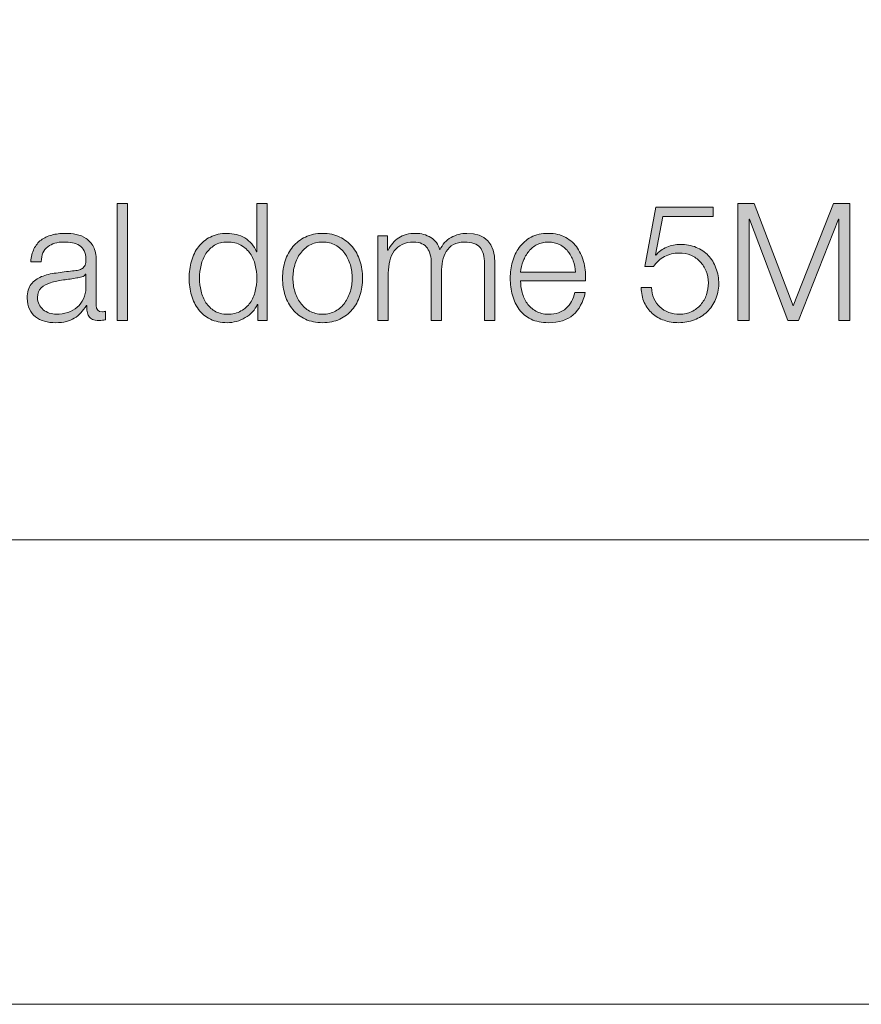
# Model space of a CAD drawing. Units: inches. Extents: x -16.8 to 16.5, y 0 to 11.7.
# Drawn here: x 13.9 to 14.7, y 0 to 1 of the extents above; entities that cross this region are included whole.
import ezdxf

# ---------------------------------------------------------------- set-up
doc = ezdxf.new("R2010")
doc.units = ezdxf.units.IN
doc.header["$MEASUREMENT"] = 0
doc.layers.add('Layer 1', color=7, linetype='Continuous')

# ---------------------------------------------------------------- blocks, each defined once
blk = doc.blocks.new('block 20')
at = {"layer": 'Layer 1', "lineweight": 0}
blk.add_lwpolyline([(0, 11.6929), (16.5354, 11.6929), (16.5354, 0), (0, 0), (0, 11.6929)], dxfattribs=at)
blk = doc.blocks.new('block 23')
at = {"layer": 'Layer 1', "lineweight": 0}
blk.add_lwpolyline([(0, 11.6929), (16.5354, 11.6929), (16.5354, 0), (0, 0), (0, 11.6929)], dxfattribs=at)
blk = doc.blocks.new('block 24')
at = {"layer": 'Layer 1', "true_color": 0xffffff}
h = blk.add_hatch(color=7, dxfattribs=at)
h.dxf.hatch_style = 2
h.paths.add_polyline_path([(13.9668, 0.8143), (13.9668, 0.6953), (13.9563, 0.6953), (13.9563, 0.8143)])
h = blk.add_hatch(color=7, dxfattribs=at)
h.dxf.hatch_style = 2
edge = h.paths.add_edge_path()
edge.add_spline(control_points=[(14.0993, 0.6953), (14.0993, 0.6953), (14.0993, 0.7116), (14.0993, 0.7116), (14.0993, 0.7116), (14.0989, 0.7116), (14.0989, 0.7116), (14.0978, 0.7088), (14.0962, 0.7063), (14.094, 0.704), (14.0918, 0.7016), (14.0894, 0.6997), (14.0866, 0.6981), (14.0838, 0.6964), (14.0808, 0.6952), (14.0777, 0.6943), (14.0745, 0.6934), (14.0714, 0.693), (14.0683, 0.693), (14.0617, 0.693), (14.056, 0.6942), (14.0512, 0.6965), (14.0463, 0.6989), (14.0423, 0.7022), (14.0391, 0.7064), (14.0359, 0.7105), (14.0335, 0.7154), (14.0319, 0.7209), (14.0304, 0.7264), (14.0296, 0.7322), (14.0296, 0.7383), (14.0296, 0.7444), (14.0304, 0.7502), (14.0319, 0.7557), (14.0335, 0.7612), (14.0359, 0.766), (14.0391, 0.7702), (14.0423, 0.7744), (14.0463, 0.7777), (14.0512, 0.7801), (14.056, 0.7826), (14.0617, 0.7838), (14.0683, 0.7838), (14.0715, 0.7838), (14.0746, 0.7834), (14.0777, 0.7826), (14.0807, 0.7819), (14.0836, 0.7807), (14.0863, 0.7791), (14.0889, 0.7774), (14.0913, 0.7755), (14.0933, 0.7731), (14.0954, 0.7708), (14.097, 0.7681), (14.0981, 0.765), (14.0981, 0.765), (14.0984, 0.765), (14.0984, 0.765), (14.0984, 0.765), (14.0984, 0.8143), (14.0984, 0.8143), (14.0984, 0.8143), (14.1089, 0.8143), (14.1089, 0.8143), (14.1089, 0.8143), (14.1089, 0.6953), (14.1089, 0.6953), (14.1089, 0.6953), (14.0993, 0.6953), (14.0993, 0.6953)], knot_values=[0, 0, 0, 0, 1, 1, 1, 2, 2, 2, 3, 3, 3, 4, 4, 4, 5, 5, 5, 6, 6, 6, 7, 7, 7, 8, 8, 8, 9, 9, 9, 10, 10, 10, 11, 11, 11, 12, 12, 12, 13, 13, 13, 14, 14, 14, 15, 15, 15, 16, 16, 16, 17, 17, 17, 18, 18, 18, 19, 19, 19, 20, 20, 20, 21, 21, 21, 22, 22, 22, 23, 23, 23, 23], degree=3, periodic=1)
edge = h.paths.add_edge_path()
edge.add_spline(control_points=[(14.0417, 0.725), (14.0427, 0.7207), (14.0444, 0.7167), (14.0467, 0.7133), (14.0489, 0.7099), (14.0519, 0.707), (14.0554, 0.7049), (14.059, 0.7027), (14.0633, 0.7016), (14.0683, 0.7016), (14.0738, 0.7016), (14.0785, 0.7027), (14.0823, 0.7049), (14.0862, 0.707), (14.0893, 0.7099), (14.0917, 0.7133), (14.0941, 0.7167), (14.0958, 0.7207), (14.0968, 0.725), (14.0979, 0.7294), (14.0984, 0.7339), (14.0984, 0.7383), (14.0984, 0.7427), (14.0979, 0.7472), (14.0968, 0.7515), (14.0958, 0.7559), (14.0941, 0.7598), (14.0917, 0.7633), (14.0893, 0.7667), (14.0862, 0.7695), (14.0823, 0.7717), (14.0785, 0.7739), (14.0738, 0.775), (14.0683, 0.775), (14.0633, 0.775), (14.059, 0.7739), (14.0554, 0.7717), (14.0519, 0.7695), (14.0489, 0.7667), (14.0467, 0.7633), (14.0444, 0.7598), (14.0427, 0.7559), (14.0417, 0.7515), (14.0406, 0.7472), (14.0401, 0.7427), (14.0401, 0.7383), (14.0401, 0.7339), (14.0406, 0.7294), (14.0417, 0.725)], knot_values=[0, 0, 0, 0, 1, 1, 1, 2, 2, 2, 3, 3, 3, 4, 4, 4, 5, 5, 5, 6, 6, 6, 7, 7, 7, 8, 8, 8, 9, 9, 9, 10, 10, 10, 11, 11, 11, 12, 12, 12, 13, 13, 13, 14, 14, 14, 15, 15, 15, 16, 16, 16, 16], degree=3, periodic=1)
h = blk.add_hatch(color=7, dxfattribs=at)
h.dxf.hatch_style = 2
h.paths.add_polyline_path([(14.6043, 0.8143), (14.6438, 0.71), (14.6848, 0.8143), (14.7014, 0.8143), (14.7014, 0.6953), (14.6901, 0.6953), (14.6901, 0.7981), (14.6898, 0.7981), (14.6491, 0.6953), (14.6384, 0.6953), (14.5993, 0.7981), (14.5989, 0.7981), (14.5989, 0.6953), (14.5876, 0.6953), (14.5876, 0.8143)])
h = blk.add_hatch(color=7, dxfattribs=at)
h.dxf.hatch_style = 2
edge = h.paths.add_edge_path()
edge.add_spline(control_points=[(14.5022, 0.7176), (14.5037, 0.7143), (14.5057, 0.7114), (14.5083, 0.7091), (14.5108, 0.7067), (14.5138, 0.7048), (14.5173, 0.7035), (14.5207, 0.7023), (14.5244, 0.7016), (14.5284, 0.7016), (14.533, 0.7016), (14.537, 0.7025), (14.5406, 0.7042), (14.5441, 0.7059), (14.5472, 0.7083), (14.5498, 0.7112), (14.5523, 0.7142), (14.5543, 0.7175), (14.5556, 0.7214), (14.5569, 0.7252), (14.5576, 0.7292), (14.5576, 0.7335), (14.5576, 0.7378), (14.5568, 0.7418), (14.5553, 0.7455), (14.5538, 0.7491), (14.5518, 0.7523), (14.5492, 0.755), (14.5466, 0.7578), (14.5434, 0.7599), (14.5398, 0.7615), (14.5361, 0.763), (14.5321, 0.7638), (14.5278, 0.7638), (14.5224, 0.7638), (14.5175, 0.7626), (14.5129, 0.7602), (14.5084, 0.7578), (14.5046, 0.7544), (14.5018, 0.75), (14.5018, 0.75), (14.4928, 0.75), (14.4928, 0.75), (14.4928, 0.75), (14.5041, 0.8105), (14.5041, 0.8105), (14.5041, 0.8105), (14.5624, 0.8105), (14.5624, 0.8105), (14.5624, 0.8105), (14.5624, 0.8008), (14.5624, 0.8008), (14.5624, 0.8008), (14.5114, 0.8008), (14.5114, 0.8008), (14.5114, 0.8008), (14.5039, 0.7621), (14.5039, 0.7621), (14.5039, 0.7621), (14.5043, 0.7618), (14.5043, 0.7618), (14.5071, 0.7652), (14.5108, 0.7679), (14.5153, 0.7698), (14.5197, 0.7717), (14.5243, 0.7726), (14.5289, 0.7726), (14.5349, 0.7726), (14.5403, 0.7716), (14.5452, 0.7696), (14.55, 0.7676), (14.5541, 0.7649), (14.5575, 0.7613), (14.5609, 0.7577), (14.5635, 0.7535), (14.5653, 0.7485), (14.5672, 0.7436), (14.5681, 0.7382), (14.5681, 0.7323), (14.5681, 0.7266), (14.567, 0.7214), (14.5649, 0.7166), (14.5628, 0.7117), (14.5599, 0.7075), (14.5563, 0.704), (14.5526, 0.7005), (14.5483, 0.6978), (14.5433, 0.6959), (14.5384, 0.6939), (14.5331, 0.693), (14.5276, 0.693), (14.5221, 0.693), (14.5171, 0.6938), (14.5125, 0.6954), (14.5079, 0.697), (14.5039, 0.6993), (14.5005, 0.7024), (14.4971, 0.7054), (14.4944, 0.7092), (14.4924, 0.7136), (14.4904, 0.7181), (14.4894, 0.7231), (14.4893, 0.7286), (14.4893, 0.7286), (14.4998, 0.7286), (14.4998, 0.7286), (14.4999, 0.7246), (14.5007, 0.721), (14.5022, 0.7176)], knot_values=[0, 0, 0, 0, 1, 1, 1, 2, 2, 2, 3, 3, 3, 4, 4, 4, 5, 5, 5, 6, 6, 6, 7, 7, 7, 8, 8, 8, 9, 9, 9, 10, 10, 10, 11, 11, 11, 12, 12, 12, 13, 13, 13, 14, 14, 14, 15, 15, 15, 16, 16, 16, 17, 17, 17, 18, 18, 18, 19, 19, 19, 20, 20, 20, 21, 21, 21, 22, 22, 22, 23, 23, 23, 24, 24, 24, 25, 25, 25, 26, 26, 26, 27, 27, 27, 28, 28, 28, 29, 29, 29, 30, 30, 30, 31, 31, 31, 32, 32, 32, 33, 33, 33, 34, 34, 34, 35, 35, 35, 36, 36, 36, 36], degree=3, periodic=1)
h = blk.add_hatch(color=7, dxfattribs=at)
h.dxf.hatch_style = 2
edge = h.paths.add_edge_path()
edge.add_spline(control_points=[(13.8718, 0.768), (13.8735, 0.7716), (13.8759, 0.7746), (13.879, 0.777), (13.8821, 0.7793), (13.8856, 0.781), (13.8898, 0.7821), (13.8939, 0.7832), (13.8984, 0.7838), (13.9034, 0.7838), (13.9072, 0.7838), (13.911, 0.7834), (13.9148, 0.7827), (13.9185, 0.782), (13.9219, 0.7806), (13.9249, 0.7786), (13.9279, 0.7766), (13.9304, 0.7738), (13.9323, 0.7702), (13.9341, 0.7666), (13.9351, 0.7619), (13.9351, 0.7561), (13.9351, 0.7561), (13.9351, 0.7105), (13.9351, 0.7105), (13.9351, 0.7062), (13.9371, 0.7041), (13.9413, 0.7041), (13.9425, 0.7041), (13.9436, 0.7044), (13.9446, 0.7048), (13.9446, 0.7048), (13.9446, 0.696), (13.9446, 0.696), (13.9434, 0.6957), (13.9423, 0.6956), (13.9413, 0.6955), (13.9404, 0.6954), (13.9392, 0.6953), (13.9378, 0.6953), (13.9351, 0.6953), (13.933, 0.6957), (13.9313, 0.6964), (13.9297, 0.6971), (13.9285, 0.6981), (13.9276, 0.6995), (13.9267, 0.7008), (13.9261, 0.7024), (13.9258, 0.7042), (13.9256, 0.7061), (13.9254, 0.7081), (13.9254, 0.7103), (13.9254, 0.7103), (13.9251, 0.7103), (13.9251, 0.7103), (13.9232, 0.7075), (13.9213, 0.7051), (13.9193, 0.7029), (13.9174, 0.7007), (13.9152, 0.6989), (13.9128, 0.6975), (13.9105, 0.696), (13.9077, 0.6949), (13.9047, 0.6941), (13.9016, 0.6934), (13.898, 0.693), (13.8938, 0.693), (13.8898, 0.693), (13.886, 0.6934), (13.8825, 0.6944), (13.879, 0.6953), (13.8759, 0.6968), (13.8733, 0.6989), (13.8707, 0.7009), (13.8687, 0.7035), (13.8672, 0.7067), (13.8657, 0.7099), (13.8649, 0.7136), (13.8649, 0.718), (13.8649, 0.724), (13.8663, 0.7287), (13.8689, 0.7321), (13.8716, 0.7354), (13.8751, 0.738), (13.8795, 0.7398), (13.8839, 0.7416), (13.8888, 0.7428), (13.8943, 0.7435), (13.8998, 0.7443), (13.9054, 0.745), (13.9111, 0.7456), (13.9133, 0.7458), (13.9153, 0.7461), (13.9169, 0.7465), (13.9186, 0.7468), (13.92, 0.7474), (13.9211, 0.7482), (13.9222, 0.7491), (13.9231, 0.7502), (13.9237, 0.7516), (13.9243, 0.7531), (13.9246, 0.755), (13.9246, 0.7573), (13.9246, 0.7609), (13.924, 0.7638), (13.9228, 0.766), (13.9217, 0.7683), (13.9201, 0.7701), (13.918, 0.7715), (13.9159, 0.7728), (13.9136, 0.7737), (13.9108, 0.7742), (13.9081, 0.7747), (13.9052, 0.775), (13.9021, 0.775), (13.8954, 0.775), (13.89, 0.7734), (13.8858, 0.7702), (13.8815, 0.767), (13.8793, 0.762), (13.8791, 0.755), (13.8791, 0.755), (13.8686, 0.755), (13.8686, 0.755), (13.8689, 0.76), (13.87, 0.7643), (13.8718, 0.768)], knot_values=[0, 0, 0, 0, 1, 1, 1, 2, 2, 2, 3, 3, 3, 4, 4, 4, 5, 5, 5, 6, 6, 6, 7, 7, 7, 8, 8, 8, 9, 9, 9, 10, 10, 10, 11, 11, 11, 12, 12, 12, 13, 13, 13, 14, 14, 14, 15, 15, 15, 16, 16, 16, 17, 17, 17, 18, 18, 18, 19, 19, 19, 20, 20, 20, 21, 21, 21, 22, 22, 22, 23, 23, 23, 24, 24, 24, 25, 25, 25, 26, 26, 26, 27, 27, 27, 28, 28, 28, 29, 29, 29, 30, 30, 30, 31, 31, 31, 32, 32, 32, 33, 33, 33, 34, 34, 34, 35, 35, 35, 36, 36, 36, 37, 37, 37, 38, 38, 38, 39, 39, 39, 40, 40, 40, 41, 41, 41, 42, 42, 42, 42], degree=3, periodic=1)
edge = h.paths.add_edge_path()
edge.add_spline(control_points=[(13.9243, 0.7423), (13.9236, 0.7411), (13.9223, 0.7402), (13.9204, 0.7396), (13.9185, 0.7391), (13.9169, 0.7387), (13.9154, 0.7385), (13.911, 0.7377), (13.9064, 0.737), (13.9017, 0.7364), (13.8969, 0.7358), (13.8926, 0.7348), (13.8887, 0.7336), (13.8849, 0.7324), (13.8817, 0.7307), (13.8792, 0.7284), (13.8767, 0.7261), (13.8754, 0.7229), (13.8754, 0.7186), (13.8754, 0.716), (13.8759, 0.7136), (13.877, 0.7115), (13.8781, 0.7095), (13.8795, 0.7077), (13.8812, 0.7062), (13.883, 0.7047), (13.8851, 0.7036), (13.8874, 0.7028), (13.8898, 0.702), (13.8921, 0.7016), (13.8946, 0.7016), (13.8986, 0.7016), (13.9024, 0.7022), (13.9061, 0.7035), (13.9098, 0.7047), (13.9129, 0.7065), (13.9157, 0.7088), (13.9184, 0.7111), (13.9206, 0.714), (13.9222, 0.7173), (13.9238, 0.7206), (13.9246, 0.7244), (13.9246, 0.7286), (13.9246, 0.7286), (13.9246, 0.7423), (13.9246, 0.7423), (13.9246, 0.7423), (13.9243, 0.7423), (13.9243, 0.7423)], knot_values=[0, 0, 0, 0, 1, 1, 1, 2, 2, 2, 3, 3, 3, 4, 4, 4, 5, 5, 5, 6, 6, 6, 7, 7, 7, 8, 8, 8, 9, 9, 9, 10, 10, 10, 11, 11, 11, 12, 12, 12, 13, 13, 13, 14, 14, 14, 15, 15, 15, 16, 16, 16, 16], degree=3, periodic=1)
h = blk.add_hatch(color=7, dxfattribs=at)
h.dxf.hatch_style = 2
edge = h.paths.add_edge_path()
edge.add_spline(control_points=[(14.1827, 0.7801), (14.1877, 0.7777), (14.192, 0.7744), (14.1954, 0.7703), (14.1989, 0.7662), (14.2015, 0.7614), (14.2033, 0.7559), (14.205, 0.7504), (14.2059, 0.7445), (14.2059, 0.7383), (14.2059, 0.7321), (14.205, 0.7262), (14.2033, 0.7207), (14.2015, 0.7152), (14.1989, 0.7104), (14.1954, 0.7063), (14.192, 0.7022), (14.1877, 0.6989), (14.1827, 0.6965), (14.1776, 0.6942), (14.1718, 0.693), (14.1653, 0.693), (14.1587, 0.693), (14.1529, 0.6942), (14.1478, 0.6965), (14.1428, 0.6989), (14.1385, 0.7022), (14.1351, 0.7063), (14.1316, 0.7104), (14.129, 0.7152), (14.1272, 0.7207), (14.1255, 0.7262), (14.1246, 0.7321), (14.1246, 0.7383), (14.1246, 0.7445), (14.1255, 0.7504), (14.1272, 0.7559), (14.129, 0.7614), (14.1316, 0.7662), (14.1351, 0.7703), (14.1385, 0.7744), (14.1428, 0.7777), (14.1478, 0.7801), (14.1529, 0.7826), (14.1587, 0.7838), (14.1653, 0.7838), (14.1718, 0.7838), (14.1776, 0.7826), (14.1827, 0.7801)], knot_values=[0, 0, 0, 0, 1, 1, 1, 2, 2, 2, 3, 3, 3, 4, 4, 4, 5, 5, 5, 6, 6, 6, 7, 7, 7, 8, 8, 8, 9, 9, 9, 10, 10, 10, 11, 11, 11, 12, 12, 12, 13, 13, 13, 14, 14, 14, 15, 15, 15, 16, 16, 16, 16], degree=3, periodic=1)
edge = h.paths.add_edge_path()
edge.add_spline(control_points=[(14.1521, 0.7718), (14.1483, 0.7697), (14.1452, 0.7669), (14.1427, 0.7635), (14.1402, 0.76), (14.1383, 0.7561), (14.137, 0.7517), (14.1357, 0.7473), (14.1351, 0.7429), (14.1351, 0.7383), (14.1351, 0.7337), (14.1357, 0.7293), (14.137, 0.7249), (14.1383, 0.7205), (14.1402, 0.7166), (14.1427, 0.7131), (14.1452, 0.7097), (14.1483, 0.7069), (14.1521, 0.7048), (14.1559, 0.7027), (14.1602, 0.7016), (14.1653, 0.7016), (14.1703, 0.7016), (14.1746, 0.7027), (14.1784, 0.7048), (14.1822, 0.7069), (14.1853, 0.7097), (14.1878, 0.7131), (14.1903, 0.7166), (14.1922, 0.7205), (14.1935, 0.7249), (14.1948, 0.7293), (14.1954, 0.7337), (14.1954, 0.7383), (14.1954, 0.7429), (14.1948, 0.7473), (14.1935, 0.7517), (14.1922, 0.7561), (14.1903, 0.76), (14.1878, 0.7635), (14.1853, 0.7669), (14.1822, 0.7697), (14.1784, 0.7718), (14.1746, 0.7739), (14.1703, 0.775), (14.1653, 0.775), (14.1602, 0.775), (14.1559, 0.7739), (14.1521, 0.7718)], knot_values=[0, 0, 0, 0, 1, 1, 1, 2, 2, 2, 3, 3, 3, 4, 4, 4, 5, 5, 5, 6, 6, 6, 7, 7, 7, 8, 8, 8, 9, 9, 9, 10, 10, 10, 11, 11, 11, 12, 12, 12, 13, 13, 13, 14, 14, 14, 15, 15, 15, 16, 16, 16, 16], degree=3, periodic=1)
h = blk.add_hatch(color=7, dxfattribs=at)
h.dxf.hatch_style = 2
edge = h.paths.add_edge_path()
edge.add_spline(control_points=[(14.2313, 0.7813), (14.2313, 0.7813), (14.2313, 0.7668), (14.2313, 0.7668), (14.2313, 0.7668), (14.2318, 0.7668), (14.2318, 0.7668), (14.2345, 0.7721), (14.2382, 0.7763), (14.2427, 0.7793), (14.2472, 0.7823), (14.2529, 0.7838), (14.2599, 0.7838), (14.2656, 0.7838), (14.2707, 0.7824), (14.2753, 0.7796), (14.2799, 0.7769), (14.283, 0.7726), (14.2846, 0.767), (14.2871, 0.7726), (14.2909, 0.7769), (14.2959, 0.7796), (14.3009, 0.7824), (14.3063, 0.7838), (14.3119, 0.7838), (14.3309, 0.7838), (14.3404, 0.7737), (14.3404, 0.7536), (14.3404, 0.7536), (14.3404, 0.6953), (14.3404, 0.6953), (14.3404, 0.6953), (14.3299, 0.6953), (14.3299, 0.6953), (14.3299, 0.6953), (14.3299, 0.7531), (14.3299, 0.7531), (14.3299, 0.7602), (14.3284, 0.7657), (14.3254, 0.7694), (14.3224, 0.7731), (14.3171, 0.775), (14.3096, 0.775), (14.305, 0.775), (14.3013, 0.7741), (14.2983, 0.7724), (14.2953, 0.7707), (14.2929, 0.7684), (14.2911, 0.7655), (14.2893, 0.7626), (14.2881, 0.7593), (14.2873, 0.7555), (14.2866, 0.7518), (14.2863, 0.748), (14.2863, 0.744), (14.2863, 0.744), (14.2863, 0.6953), (14.2863, 0.6953), (14.2863, 0.6953), (14.2758, 0.6953), (14.2758, 0.6953), (14.2758, 0.6953), (14.2758, 0.7536), (14.2758, 0.7536), (14.2758, 0.7565), (14.2754, 0.7593), (14.2748, 0.7619), (14.2742, 0.7645), (14.2732, 0.7668), (14.2718, 0.7687), (14.2705, 0.7707), (14.2686, 0.7722), (14.2662, 0.7733), (14.2639, 0.7744), (14.2611, 0.775), (14.2578, 0.775), (14.2533, 0.775), (14.2494, 0.7742), (14.2462, 0.7725), (14.2429, 0.7709), (14.2402, 0.7687), (14.2382, 0.7659), (14.2361, 0.763), (14.2346, 0.7597), (14.2336, 0.7559), (14.2326, 0.752), (14.2321, 0.7479), (14.2321, 0.7433), (14.2321, 0.7433), (14.2321, 0.6953), (14.2321, 0.6953), (14.2321, 0.6953), (14.2216, 0.6953), (14.2216, 0.6953), (14.2216, 0.6953), (14.2216, 0.7813), (14.2216, 0.7813), (14.2216, 0.7813), (14.2313, 0.7813), (14.2313, 0.7813)], knot_values=[0, 0, 0, 0, 1, 1, 1, 2, 2, 2, 3, 3, 3, 4, 4, 4, 5, 5, 5, 6, 6, 6, 7, 7, 7, 8, 8, 8, 9, 9, 9, 10, 10, 10, 11, 11, 11, 12, 12, 12, 13, 13, 13, 14, 14, 14, 15, 15, 15, 16, 16, 16, 17, 17, 17, 18, 18, 18, 19, 19, 19, 20, 20, 20, 21, 21, 21, 22, 22, 22, 23, 23, 23, 24, 24, 24, 25, 25, 25, 26, 26, 26, 27, 27, 27, 28, 28, 28, 29, 29, 29, 30, 30, 30, 31, 31, 31, 32, 32, 32, 33, 33, 33, 33], degree=3, periodic=1)
h = blk.add_hatch(color=7, dxfattribs=at)
h.dxf.hatch_style = 2
edge = h.paths.add_edge_path()
edge.add_spline(control_points=[(14.3682, 0.7237), (14.3692, 0.7197), (14.3709, 0.716), (14.3732, 0.7128), (14.3756, 0.7096), (14.3785, 0.7069), (14.3821, 0.7048), (14.3856, 0.7027), (14.3899, 0.7016), (14.3949, 0.7016), (14.4026, 0.7016), (14.4086, 0.7036), (14.4129, 0.7076), (14.4172, 0.7116), (14.4203, 0.717), (14.4219, 0.7236), (14.4219, 0.7236), (14.4324, 0.7236), (14.4324, 0.7236), (14.4302, 0.7139), (14.4261, 0.7063), (14.4202, 0.701), (14.4142, 0.6956), (14.4058, 0.693), (14.3949, 0.693), (14.3881, 0.693), (14.3823, 0.6942), (14.3773, 0.6965), (14.3724, 0.6989), (14.3684, 0.7022), (14.3653, 0.7064), (14.3621, 0.7105), (14.3598, 0.7154), (14.3583, 0.7209), (14.3568, 0.7264), (14.3561, 0.7322), (14.3561, 0.7383), (14.3561, 0.744), (14.3568, 0.7495), (14.3583, 0.755), (14.3598, 0.7604), (14.3621, 0.7653), (14.3653, 0.7695), (14.3684, 0.7738), (14.3724, 0.7773), (14.3773, 0.7799), (14.3823, 0.7825), (14.3881, 0.7838), (14.3949, 0.7838), (14.4018, 0.7838), (14.4077, 0.7824), (14.4126, 0.7796), (14.4175, 0.7769), (14.4215, 0.7732), (14.4245, 0.7687), (14.4276, 0.7642), (14.4298, 0.759), (14.4311, 0.7532), (14.4324, 0.7474), (14.433, 0.7415), (14.4327, 0.7355), (14.4327, 0.7355), (14.3666, 0.7355), (14.3666, 0.7355), (14.3666, 0.7317), (14.3671, 0.7278), (14.3682, 0.7237)], knot_values=[0, 0, 0, 0, 1, 1, 1, 2, 2, 2, 3, 3, 3, 4, 4, 4, 5, 5, 5, 6, 6, 6, 7, 7, 7, 8, 8, 8, 9, 9, 9, 10, 10, 10, 11, 11, 11, 12, 12, 12, 13, 13, 13, 14, 14, 14, 15, 15, 15, 16, 16, 16, 17, 17, 17, 18, 18, 18, 19, 19, 19, 20, 20, 20, 21, 21, 21, 22, 22, 22, 22], degree=3, periodic=1)
edge = h.paths.add_edge_path()
edge.add_spline(control_points=[(14.4202, 0.7558), (14.4189, 0.7595), (14.4171, 0.7627), (14.4148, 0.7655), (14.4124, 0.7684), (14.4096, 0.7707), (14.4062, 0.7724), (14.4029, 0.7741), (14.3991, 0.775), (14.3949, 0.775), (14.3906, 0.775), (14.3868, 0.7741), (14.3834, 0.7724), (14.3801, 0.7707), (14.3772, 0.7684), (14.3749, 0.7655), (14.3726, 0.7627), (14.3707, 0.7594), (14.3693, 0.7557), (14.3679, 0.752), (14.367, 0.7482), (14.3666, 0.7443), (14.3666, 0.7443), (14.4223, 0.7443), (14.4223, 0.7443), (14.4221, 0.7483), (14.4215, 0.7521), (14.4202, 0.7558)], knot_values=[0, 0, 0, 0, 1, 1, 1, 2, 2, 2, 3, 3, 3, 4, 4, 4, 5, 5, 5, 6, 6, 6, 7, 7, 7, 8, 8, 8, 9, 9, 9, 9], degree=3, periodic=1)
at = {"layer": 'Layer 1', "lineweight": 0}
for points in [[(13.9668, 0.8143), (13.9668, 0.6953), (13.9563, 0.6953), (13.9563, 0.8143), (13.9668, 0.8143)], [(14.6043, 0.8143), (14.6438, 0.71), (14.6848, 0.8143), (14.7014, 0.8143), (14.7014, 0.6953), (14.6901, 0.6953), (14.6901, 0.7981), (14.6898, 0.7981), (14.6491, 0.6953), (14.6384, 0.6953), (14.5993, 0.7981), (14.5989, 0.7981), (14.5989, 0.6953), (14.5876, 0.6953), (14.5876, 0.8143), (14.6043, 0.8143)]]:
    blk.add_lwpolyline(points, dxfattribs=at)
for points, knots in [([(14.0993, 0.6953), (14.0993, 0.6953), (14.0993, 0.7116), (14.0993, 0.7116), (14.0993, 0.7116), (14.0989, 0.7116), (14.0989, 0.7116), (14.0978, 0.7088), (14.0962, 0.7063), (14.094, 0.704), (14.0918, 0.7016), (14.0894, 0.6997), (14.0866, 0.6981), (14.0838, 0.6964), (14.0808, 0.6952), (14.0777, 0.6943), (14.0745, 0.6934), (14.0714, 0.693), (14.0683, 0.693), (14.0617, 0.693), (14.056, 0.6942), (14.0512, 0.6965), (14.0463, 0.6989), (14.0423, 0.7022), (14.0391, 0.7064), (14.0359, 0.7105), (14.0335, 0.7154), (14.0319, 0.7209), (14.0304, 0.7264), (14.0296, 0.7322), (14.0296, 0.7383), (14.0296, 0.7444), (14.0304, 0.7502), (14.0319, 0.7557), (14.0335, 0.7612), (14.0359, 0.766), (14.0391, 0.7702), (14.0423, 0.7744), (14.0463, 0.7777), (14.0512, 0.7801), (14.056, 0.7826), (14.0617, 0.7838), (14.0683, 0.7838), (14.0715, 0.7838), (14.0746, 0.7834), (14.0777, 0.7826), (14.0807, 0.7819), (14.0836, 0.7807), (14.0863, 0.7791), (14.0889, 0.7774), (14.0913, 0.7755), (14.0933, 0.7731), (14.0954, 0.7708), (14.097, 0.7681), (14.0981, 0.765), (14.0981, 0.765), (14.0984, 0.765), (14.0984, 0.765), (14.0984, 0.765), (14.0984, 0.8143), (14.0984, 0.8143), (14.0984, 0.8143), (14.1089, 0.8143), (14.1089, 0.8143), (14.1089, 0.8143), (14.1089, 0.6953), (14.1089, 0.6953), (14.1089, 0.6953), (14.0993, 0.6953), (14.0993, 0.6953)], [0, 0, 0, 0, 1, 1, 1, 2, 2, 2, 3, 3, 3, 4, 4, 4, 5, 5, 5, 6, 6, 6, 7, 7, 7, 8, 8, 8, 9, 9, 9, 10, 10, 10, 11, 11, 11, 12, 12, 12, 13, 13, 13, 14, 14, 14, 15, 15, 15, 16, 16, 16, 17, 17, 17, 18, 18, 18, 19, 19, 19, 20, 20, 20, 21, 21, 21, 22, 22, 22, 23, 23, 23, 23]), ([(14.5022, 0.7176), (14.5037, 0.7143), (14.5057, 0.7114), (14.5083, 0.7091), (14.5108, 0.7067), (14.5138, 0.7048), (14.5173, 0.7035), (14.5207, 0.7023), (14.5244, 0.7016), (14.5284, 0.7016), (14.533, 0.7016), (14.537, 0.7025), (14.5406, 0.7042), (14.5441, 0.7059), (14.5472, 0.7083), (14.5498, 0.7112), (14.5523, 0.7142), (14.5543, 0.7175), (14.5556, 0.7214), (14.5569, 0.7252), (14.5576, 0.7292), (14.5576, 0.7335), (14.5576, 0.7378), (14.5568, 0.7418), (14.5553, 0.7455), (14.5538, 0.7491), (14.5518, 0.7523), (14.5492, 0.755), (14.5466, 0.7578), (14.5434, 0.7599), (14.5398, 0.7615), (14.5361, 0.763), (14.5321, 0.7638), (14.5278, 0.7638), (14.5224, 0.7638), (14.5175, 0.7626), (14.5129, 0.7602), (14.5084, 0.7578), (14.5046, 0.7544), (14.5018, 0.75), (14.5018, 0.75), (14.4928, 0.75), (14.4928, 0.75), (14.4928, 0.75), (14.5041, 0.8105), (14.5041, 0.8105), (14.5041, 0.8105), (14.5624, 0.8105), (14.5624, 0.8105), (14.5624, 0.8105), (14.5624, 0.8008), (14.5624, 0.8008), (14.5624, 0.8008), (14.5114, 0.8008), (14.5114, 0.8008), (14.5114, 0.8008), (14.5039, 0.7621), (14.5039, 0.7621), (14.5039, 0.7621), (14.5043, 0.7618), (14.5043, 0.7618), (14.5071, 0.7652), (14.5108, 0.7679), (14.5153, 0.7698), (14.5197, 0.7717), (14.5243, 0.7726), (14.5289, 0.7726), (14.5349, 0.7726), (14.5403, 0.7716), (14.5452, 0.7696), (14.55, 0.7676), (14.5541, 0.7649), (14.5575, 0.7613), (14.5609, 0.7577), (14.5635, 0.7535), (14.5653, 0.7485), (14.5672, 0.7436), (14.5681, 0.7382), (14.5681, 0.7323), (14.5681, 0.7266), (14.567, 0.7214), (14.5649, 0.7166), (14.5628, 0.7117), (14.5599, 0.7075), (14.5563, 0.704), (14.5526, 0.7005), (14.5483, 0.6978), (14.5433, 0.6959), (14.5384, 0.6939), (14.5331, 0.693), (14.5276, 0.693), (14.5221, 0.693), (14.5171, 0.6938), (14.5125, 0.6954), (14.5079, 0.697), (14.5039, 0.6993), (14.5005, 0.7024), (14.4971, 0.7054), (14.4944, 0.7092), (14.4924, 0.7136), (14.4904, 0.7181), (14.4894, 0.7231), (14.4893, 0.7286), (14.4893, 0.7286), (14.4998, 0.7286), (14.4998, 0.7286), (14.4999, 0.7246), (14.5007, 0.721), (14.5022, 0.7176)], [0, 0, 0, 0, 1, 1, 1, 2, 2, 2, 3, 3, 3, 4, 4, 4, 5, 5, 5, 6, 6, 6, 7, 7, 7, 8, 8, 8, 9, 9, 9, 10, 10, 10, 11, 11, 11, 12, 12, 12, 13, 13, 13, 14, 14, 14, 15, 15, 15, 16, 16, 16, 17, 17, 17, 18, 18, 18, 19, 19, 19, 20, 20, 20, 21, 21, 21, 22, 22, 22, 23, 23, 23, 24, 24, 24, 25, 25, 25, 26, 26, 26, 27, 27, 27, 28, 28, 28, 29, 29, 29, 30, 30, 30, 31, 31, 31, 32, 32, 32, 33, 33, 33, 34, 34, 34, 35, 35, 35, 36, 36, 36, 36]), ([(13.8718, 0.768), (13.8735, 0.7716), (13.8759, 0.7746), (13.879, 0.777), (13.8821, 0.7793), (13.8856, 0.781), (13.8898, 0.7821), (13.8939, 0.7832), (13.8984, 0.7838), (13.9034, 0.7838), (13.9072, 0.7838), (13.911, 0.7834), (13.9148, 0.7827), (13.9185, 0.782), (13.9219, 0.7806), (13.9249, 0.7786), (13.9279, 0.7766), (13.9304, 0.7738), (13.9323, 0.7702), (13.9341, 0.7666), (13.9351, 0.7619), (13.9351, 0.7561), (13.9351, 0.7561), (13.9351, 0.7105), (13.9351, 0.7105), (13.9351, 0.7062), (13.9371, 0.7041), (13.9413, 0.7041), (13.9425, 0.7041), (13.9436, 0.7044), (13.9446, 0.7048), (13.9446, 0.7048), (13.9446, 0.696), (13.9446, 0.696), (13.9434, 0.6957), (13.9423, 0.6956), (13.9413, 0.6955), (13.9404, 0.6954), (13.9392, 0.6953), (13.9378, 0.6953), (13.9351, 0.6953), (13.933, 0.6957), (13.9313, 0.6964), (13.9297, 0.6971), (13.9285, 0.6981), (13.9276, 0.6995), (13.9267, 0.7008), (13.9261, 0.7024), (13.9258, 0.7042), (13.9256, 0.7061), (13.9254, 0.7081), (13.9254, 0.7103), (13.9254, 0.7103), (13.9251, 0.7103), (13.9251, 0.7103), (13.9232, 0.7075), (13.9213, 0.7051), (13.9193, 0.7029), (13.9174, 0.7007), (13.9152, 0.6989), (13.9128, 0.6975), (13.9105, 0.696), (13.9077, 0.6949), (13.9047, 0.6941), (13.9016, 0.6934), (13.898, 0.693), (13.8938, 0.693), (13.8898, 0.693), (13.886, 0.6934), (13.8825, 0.6944), (13.879, 0.6953), (13.8759, 0.6968), (13.8733, 0.6989), (13.8707, 0.7009), (13.8687, 0.7035), (13.8672, 0.7067), (13.8657, 0.7099), (13.8649, 0.7136), (13.8649, 0.718), (13.8649, 0.724), (13.8663, 0.7287), (13.8689, 0.7321), (13.8716, 0.7354), (13.8751, 0.738), (13.8795, 0.7398), (13.8839, 0.7416), (13.8888, 0.7428), (13.8943, 0.7435), (13.8998, 0.7443), (13.9054, 0.745), (13.9111, 0.7456), (13.9133, 0.7458), (13.9153, 0.7461), (13.9169, 0.7465), (13.9186, 0.7468), (13.92, 0.7474), (13.9211, 0.7482), (13.9222, 0.7491), (13.9231, 0.7502), (13.9237, 0.7516), (13.9243, 0.7531), (13.9246, 0.755), (13.9246, 0.7573), (13.9246, 0.7609), (13.924, 0.7638), (13.9228, 0.766), (13.9217, 0.7683), (13.9201, 0.7701), (13.918, 0.7715), (13.9159, 0.7728), (13.9136, 0.7737), (13.9108, 0.7742), (13.9081, 0.7747), (13.9052, 0.775), (13.9021, 0.775), (13.8954, 0.775), (13.89, 0.7734), (13.8858, 0.7702), (13.8815, 0.767), (13.8793, 0.762), (13.8791, 0.755), (13.8791, 0.755), (13.8686, 0.755), (13.8686, 0.755), (13.8689, 0.76), (13.87, 0.7643), (13.8718, 0.768)], [0, 0, 0, 0, 1, 1, 1, 2, 2, 2, 3, 3, 3, 4, 4, 4, 5, 5, 5, 6, 6, 6, 7, 7, 7, 8, 8, 8, 9, 9, 9, 10, 10, 10, 11, 11, 11, 12, 12, 12, 13, 13, 13, 14, 14, 14, 15, 15, 15, 16, 16, 16, 17, 17, 17, 18, 18, 18, 19, 19, 19, 20, 20, 20, 21, 21, 21, 22, 22, 22, 23, 23, 23, 24, 24, 24, 25, 25, 25, 26, 26, 26, 27, 27, 27, 28, 28, 28, 29, 29, 29, 30, 30, 30, 31, 31, 31, 32, 32, 32, 33, 33, 33, 34, 34, 34, 35, 35, 35, 36, 36, 36, 37, 37, 37, 38, 38, 38, 39, 39, 39, 40, 40, 40, 41, 41, 41, 42, 42, 42, 42]), ([(14.1827, 0.7801), (14.1877, 0.7777), (14.192, 0.7744), (14.1954, 0.7703), (14.1989, 0.7662), (14.2015, 0.7614), (14.2033, 0.7559), (14.205, 0.7504), (14.2059, 0.7445), (14.2059, 0.7383), (14.2059, 0.7321), (14.205, 0.7262), (14.2033, 0.7207), (14.2015, 0.7152), (14.1989, 0.7104), (14.1954, 0.7063), (14.192, 0.7022), (14.1877, 0.6989), (14.1827, 0.6965), (14.1776, 0.6942), (14.1718, 0.693), (14.1653, 0.693), (14.1587, 0.693), (14.1529, 0.6942), (14.1478, 0.6965), (14.1428, 0.6989), (14.1385, 0.7022), (14.1351, 0.7063), (14.1316, 0.7104), (14.129, 0.7152), (14.1272, 0.7207), (14.1255, 0.7262), (14.1246, 0.7321), (14.1246, 0.7383), (14.1246, 0.7445), (14.1255, 0.7504), (14.1272, 0.7559), (14.129, 0.7614), (14.1316, 0.7662), (14.1351, 0.7703), (14.1385, 0.7744), (14.1428, 0.7777), (14.1478, 0.7801), (14.1529, 0.7826), (14.1587, 0.7838), (14.1653, 0.7838), (14.1718, 0.7838), (14.1776, 0.7826), (14.1827, 0.7801)], [0, 0, 0, 0, 1, 1, 1, 2, 2, 2, 3, 3, 3, 4, 4, 4, 5, 5, 5, 6, 6, 6, 7, 7, 7, 8, 8, 8, 9, 9, 9, 10, 10, 10, 11, 11, 11, 12, 12, 12, 13, 13, 13, 14, 14, 14, 15, 15, 15, 16, 16, 16, 16]), ([(14.2313, 0.7813), (14.2313, 0.7813), (14.2313, 0.7668), (14.2313, 0.7668), (14.2313, 0.7668), (14.2318, 0.7668), (14.2318, 0.7668), (14.2345, 0.7721), (14.2382, 0.7763), (14.2427, 0.7793), (14.2472, 0.7823), (14.2529, 0.7838), (14.2599, 0.7838), (14.2656, 0.7838), (14.2707, 0.7824), (14.2753, 0.7796), (14.2799, 0.7769), (14.283, 0.7726), (14.2846, 0.767), (14.2871, 0.7726), (14.2909, 0.7769), (14.2959, 0.7796), (14.3009, 0.7824), (14.3063, 0.7838), (14.3119, 0.7838), (14.3309, 0.7838), (14.3404, 0.7737), (14.3404, 0.7536), (14.3404, 0.7536), (14.3404, 0.6953), (14.3404, 0.6953), (14.3404, 0.6953), (14.3299, 0.6953), (14.3299, 0.6953), (14.3299, 0.6953), (14.3299, 0.7531), (14.3299, 0.7531), (14.3299, 0.7602), (14.3284, 0.7657), (14.3254, 0.7694), (14.3224, 0.7731), (14.3171, 0.775), (14.3096, 0.775), (14.305, 0.775), (14.3013, 0.7741), (14.2983, 0.7724), (14.2953, 0.7707), (14.2929, 0.7684), (14.2911, 0.7655), (14.2893, 0.7626), (14.2881, 0.7593), (14.2873, 0.7555), (14.2866, 0.7518), (14.2863, 0.748), (14.2863, 0.744), (14.2863, 0.744), (14.2863, 0.6953), (14.2863, 0.6953), (14.2863, 0.6953), (14.2758, 0.6953), (14.2758, 0.6953), (14.2758, 0.6953), (14.2758, 0.7536), (14.2758, 0.7536), (14.2758, 0.7565), (14.2754, 0.7593), (14.2748, 0.7619), (14.2742, 0.7645), (14.2732, 0.7668), (14.2718, 0.7687), (14.2705, 0.7707), (14.2686, 0.7722), (14.2662, 0.7733), (14.2639, 0.7744), (14.2611, 0.775), (14.2578, 0.775), (14.2533, 0.775), (14.2494, 0.7742), (14.2462, 0.7725), (14.2429, 0.7709), (14.2402, 0.7687), (14.2382, 0.7659), (14.2361, 0.763), (14.2346, 0.7597), (14.2336, 0.7559), (14.2326, 0.752), (14.2321, 0.7479), (14.2321, 0.7433), (14.2321, 0.7433), (14.2321, 0.6953), (14.2321, 0.6953), (14.2321, 0.6953), (14.2216, 0.6953), (14.2216, 0.6953), (14.2216, 0.6953), (14.2216, 0.7813), (14.2216, 0.7813), (14.2216, 0.7813), (14.2313, 0.7813), (14.2313, 0.7813)], [0, 0, 0, 0, 1, 1, 1, 2, 2, 2, 3, 3, 3, 4, 4, 4, 5, 5, 5, 6, 6, 6, 7, 7, 7, 8, 8, 8, 9, 9, 9, 10, 10, 10, 11, 11, 11, 12, 12, 12, 13, 13, 13, 14, 14, 14, 15, 15, 15, 16, 16, 16, 17, 17, 17, 18, 18, 18, 19, 19, 19, 20, 20, 20, 21, 21, 21, 22, 22, 22, 23, 23, 23, 24, 24, 24, 25, 25, 25, 26, 26, 26, 27, 27, 27, 28, 28, 28, 29, 29, 29, 30, 30, 30, 31, 31, 31, 32, 32, 32, 33, 33, 33, 33]), ([(14.3682, 0.7237), (14.3692, 0.7197), (14.3709, 0.716), (14.3732, 0.7128), (14.3756, 0.7096), (14.3785, 0.7069), (14.3821, 0.7048), (14.3856, 0.7027), (14.3899, 0.7016), (14.3949, 0.7016), (14.4026, 0.7016), (14.4086, 0.7036), (14.4129, 0.7076), (14.4172, 0.7116), (14.4203, 0.717), (14.4219, 0.7236), (14.4219, 0.7236), (14.4324, 0.7236), (14.4324, 0.7236), (14.4302, 0.7139), (14.4261, 0.7063), (14.4202, 0.701), (14.4142, 0.6956), (14.4058, 0.693), (14.3949, 0.693), (14.3881, 0.693), (14.3823, 0.6942), (14.3773, 0.6965), (14.3724, 0.6989), (14.3684, 0.7022), (14.3653, 0.7064), (14.3621, 0.7105), (14.3598, 0.7154), (14.3583, 0.7209), (14.3568, 0.7264), (14.3561, 0.7322), (14.3561, 0.7383), (14.3561, 0.744), (14.3568, 0.7495), (14.3583, 0.755), (14.3598, 0.7604), (14.3621, 0.7653), (14.3653, 0.7695), (14.3684, 0.7738), (14.3724, 0.7773), (14.3773, 0.7799), (14.3823, 0.7825), (14.3881, 0.7838), (14.3949, 0.7838), (14.4018, 0.7838), (14.4077, 0.7824), (14.4126, 0.7796), (14.4175, 0.7769), (14.4215, 0.7732), (14.4245, 0.7687), (14.4276, 0.7642), (14.4298, 0.759), (14.4311, 0.7532), (14.4324, 0.7474), (14.433, 0.7415), (14.4327, 0.7355), (14.4327, 0.7355), (14.3666, 0.7355), (14.3666, 0.7355), (14.3666, 0.7317), (14.3671, 0.7278), (14.3682, 0.7237)], [0, 0, 0, 0, 1, 1, 1, 2, 2, 2, 3, 3, 3, 4, 4, 4, 5, 5, 5, 6, 6, 6, 7, 7, 7, 8, 8, 8, 9, 9, 9, 10, 10, 10, 11, 11, 11, 12, 12, 12, 13, 13, 13, 14, 14, 14, 15, 15, 15, 16, 16, 16, 17, 17, 17, 18, 18, 18, 19, 19, 19, 20, 20, 20, 21, 21, 21, 22, 22, 22, 22]), ([(14.0417, 0.725), (14.0427, 0.7207), (14.0444, 0.7167), (14.0467, 0.7133), (14.0489, 0.7099), (14.0519, 0.707), (14.0554, 0.7049), (14.059, 0.7027), (14.0633, 0.7016), (14.0683, 0.7016), (14.0738, 0.7016), (14.0785, 0.7027), (14.0823, 0.7049), (14.0862, 0.707), (14.0893, 0.7099), (14.0917, 0.7133), (14.0941, 0.7167), (14.0958, 0.7207), (14.0968, 0.725), (14.0979, 0.7294), (14.0984, 0.7339), (14.0984, 0.7383), (14.0984, 0.7427), (14.0979, 0.7472), (14.0968, 0.7515), (14.0958, 0.7559), (14.0941, 0.7598), (14.0917, 0.7633), (14.0893, 0.7667), (14.0862, 0.7695), (14.0823, 0.7717), (14.0785, 0.7739), (14.0738, 0.775), (14.0683, 0.775), (14.0633, 0.775), (14.059, 0.7739), (14.0554, 0.7717), (14.0519, 0.7695), (14.0489, 0.7667), (14.0467, 0.7633), (14.0444, 0.7598), (14.0427, 0.7559), (14.0417, 0.7515), (14.0406, 0.7472), (14.0401, 0.7427), (14.0401, 0.7383), (14.0401, 0.7339), (14.0406, 0.7294), (14.0417, 0.725)], [0, 0, 0, 0, 1, 1, 1, 2, 2, 2, 3, 3, 3, 4, 4, 4, 5, 5, 5, 6, 6, 6, 7, 7, 7, 8, 8, 8, 9, 9, 9, 10, 10, 10, 11, 11, 11, 12, 12, 12, 13, 13, 13, 14, 14, 14, 15, 15, 15, 16, 16, 16, 16]), ([(14.1521, 0.7718), (14.1483, 0.7697), (14.1452, 0.7669), (14.1427, 0.7635), (14.1402, 0.76), (14.1383, 0.7561), (14.137, 0.7517), (14.1357, 0.7473), (14.1351, 0.7429), (14.1351, 0.7383), (14.1351, 0.7337), (14.1357, 0.7293), (14.137, 0.7249), (14.1383, 0.7205), (14.1402, 0.7166), (14.1427, 0.7131), (14.1452, 0.7097), (14.1483, 0.7069), (14.1521, 0.7048), (14.1559, 0.7027), (14.1602, 0.7016), (14.1653, 0.7016), (14.1703, 0.7016), (14.1746, 0.7027), (14.1784, 0.7048), (14.1822, 0.7069), (14.1853, 0.7097), (14.1878, 0.7131), (14.1903, 0.7166), (14.1922, 0.7205), (14.1935, 0.7249), (14.1948, 0.7293), (14.1954, 0.7337), (14.1954, 0.7383), (14.1954, 0.7429), (14.1948, 0.7473), (14.1935, 0.7517), (14.1922, 0.7561), (14.1903, 0.76), (14.1878, 0.7635), (14.1853, 0.7669), (14.1822, 0.7697), (14.1784, 0.7718), (14.1746, 0.7739), (14.1703, 0.775), (14.1653, 0.775), (14.1602, 0.775), (14.1559, 0.7739), (14.1521, 0.7718)], [0, 0, 0, 0, 1, 1, 1, 2, 2, 2, 3, 3, 3, 4, 4, 4, 5, 5, 5, 6, 6, 6, 7, 7, 7, 8, 8, 8, 9, 9, 9, 10, 10, 10, 11, 11, 11, 12, 12, 12, 13, 13, 13, 14, 14, 14, 15, 15, 15, 16, 16, 16, 16]), ([(14.4202, 0.7558), (14.4189, 0.7595), (14.4171, 0.7627), (14.4148, 0.7655), (14.4124, 0.7684), (14.4096, 0.7707), (14.4062, 0.7724), (14.4029, 0.7741), (14.3991, 0.775), (14.3949, 0.775), (14.3906, 0.775), (14.3868, 0.7741), (14.3834, 0.7724), (14.3801, 0.7707), (14.3772, 0.7684), (14.3749, 0.7655), (14.3726, 0.7627), (14.3707, 0.7594), (14.3693, 0.7557), (14.3679, 0.752), (14.367, 0.7482), (14.3666, 0.7443), (14.3666, 0.7443), (14.4223, 0.7443), (14.4223, 0.7443), (14.4221, 0.7483), (14.4215, 0.7521), (14.4202, 0.7558)], [0, 0, 0, 0, 1, 1, 1, 2, 2, 2, 3, 3, 3, 4, 4, 4, 5, 5, 5, 6, 6, 6, 7, 7, 7, 8, 8, 8, 9, 9, 9, 9]), ([(13.9243, 0.7423), (13.9236, 0.7411), (13.9223, 0.7402), (13.9204, 0.7396), (13.9185, 0.7391), (13.9169, 0.7387), (13.9154, 0.7385), (13.911, 0.7377), (13.9064, 0.737), (13.9017, 0.7364), (13.8969, 0.7358), (13.8926, 0.7348), (13.8887, 0.7336), (13.8849, 0.7324), (13.8817, 0.7307), (13.8792, 0.7284), (13.8767, 0.7261), (13.8754, 0.7229), (13.8754, 0.7186), (13.8754, 0.716), (13.8759, 0.7136), (13.877, 0.7115), (13.8781, 0.7095), (13.8795, 0.7077), (13.8812, 0.7062), (13.883, 0.7047), (13.8851, 0.7036), (13.8874, 0.7028), (13.8898, 0.702), (13.8921, 0.7016), (13.8946, 0.7016), (13.8986, 0.7016), (13.9024, 0.7022), (13.9061, 0.7035), (13.9098, 0.7047), (13.9129, 0.7065), (13.9157, 0.7088), (13.9184, 0.7111), (13.9206, 0.714), (13.9222, 0.7173), (13.9238, 0.7206), (13.9246, 0.7244), (13.9246, 0.7286), (13.9246, 0.7286), (13.9246, 0.7423), (13.9246, 0.7423), (13.9246, 0.7423), (13.9243, 0.7423), (13.9243, 0.7423)], [0, 0, 0, 0, 1, 1, 1, 2, 2, 2, 3, 3, 3, 4, 4, 4, 5, 5, 5, 6, 6, 6, 7, 7, 7, 8, 8, 8, 9, 9, 9, 10, 10, 10, 11, 11, 11, 12, 12, 12, 13, 13, 13, 14, 14, 14, 15, 15, 15, 16, 16, 16, 16])]:
    blk.add_open_spline(points, degree=3, knots=knots, dxfattribs=at)
blk = doc.blocks.new('block 25')
at = {"layer": 'Layer 1', "lineweight": 0}
blk.add_lwpolyline([(0, 11.6929), (16.5354, 11.6929), (16.5354, 0), (0, 0), (0, 11.6929)], dxfattribs=at)
blk = doc.blocks.new('block 28')
at = {"layer": 'Layer 1', "lineweight": 0}
blk.add_lwpolyline([(0, 11.6929), (16.5354, 11.6929), (16.5354, 0), (0, 0), (0, 11.6929)], dxfattribs=at)
blk = doc.blocks.new('block 35')
at = {"layer": 'Layer 1', "lineweight": 0}
blk.add_lwpolyline([(0, 11.6929), (16.5354, 11.6929), (16.5354, 0), (0, 0), (0, 11.6929)], dxfattribs=at)
blk = doc.blocks.new('block 19')
at = {"layer": 'Layer 1', "lineweight": 0}
blk.add_lwpolyline([(0, 11.6929), (16.5354, 11.6929), (16.5354, 0), (0, 0), (0, 11.6929)], dxfattribs=at)
at = {"layer": 'Layer 1', "color": 7, "lineweight": 18, "true_color": 0xffffff}
blk.add_lwpolyline([(0.4722, 0.4722), (16.0625, 0.4722)], dxfattribs=at)
at = {"layer": 'Layer 1'}
for name in ['block 20', 'block 23', 'block 25', 'block 28', 'block 35', 'block 24']:
    blk.add_blockref(name, (0, 0), dxfattribs=at)
blk = doc.blocks.new('block 18')
at = {"layer": 'Layer 1'}
blk.add_blockref('block 19', (0, 0), dxfattribs=at)

msp = doc.modelspace()

# ---------------------------------------------------------------- block references
at = {"layer": 'Layer 1'}
msp.add_blockref('block 18', (0, 0), dxfattribs=at)

doc.saveas('drawing.dxf')
